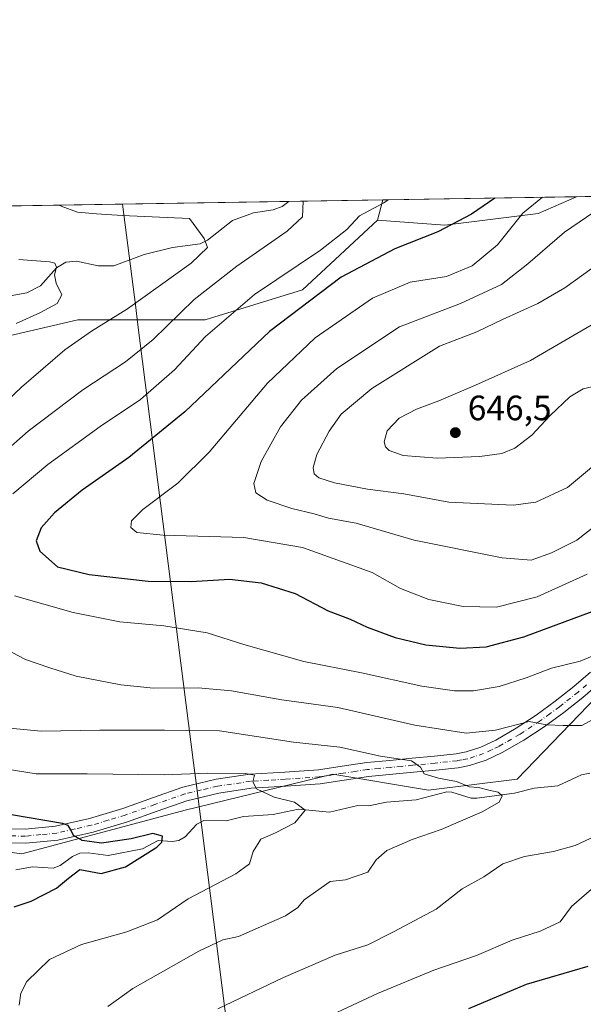
# Model space of a CAD drawing. Units: metres. Extents: x 610450 to 613903, y 4754768 to 4757137.
# Drawn here: x 610611 to 610771, y 4756857 to 4757137 of the extents above; entities that cross this region are included whole.
import ezdxf

# ---------------------------------------------------------------- set-up
doc = ezdxf.new("R2010")
doc.units = ezdxf.units.M
doc.header["$MEASUREMENT"] = 0
doc.linetypes.add('DGN Style 4', pattern=[2.6384748266838614, 1.318413404963828, -0.6592067024819142, 0.001648016756204785, -0.6592067024819142])
for name, color, linetype, lineweight in [('Arbolado forestal CxS', 92, 'Continuous', 0), ('Comarca CxS', 21, 'Continuous', 0), ('Comunidad Autónoma CxS', 142, 'Continuous', 0), ('Corriente natural lineal', 142, 'Continuous', 13), ('Curva de nivel maestra', 30, 'Continuous', 30), ('Curva de nivel normal', 30, 'Continuous', 0), ('Entidad de ámbito territorial', 7, 'Continuous', 0), ('Entidad de ámbito territorial CxS', 92, 'Continuous', 0), ('Municipio CxS', 4, 'Continuous', 0), ('Pastizal CxS', 92, 'Continuous', 0), ('Pista no pavimentada Cxs', 111, 'Continuous', 0), ('Pista no pavimentada eje', 91, 'DGN Style 4', 0), ('Provincia CxS', 1, 'Continuous', 0), ('Punto de cota en terreno', 7, 'Continuous', 0), ('Rótulo de punto de cota en terreno', 7, 'Continuous', 0), ('Suelo desnudo CxS', 253, 'Continuous', 0)]:
    doc.layers.add(name, color=color, linetype=linetype, lineweight=lineweight)
doc.styles.add('Style-Arial', font='txt')

# ---------------------------------------------------------------- blocks, each defined once
blk = doc.blocks.new('*U12')
at = {"layer": 'Arbolado forestal CxS', "color": 92, "linetype": 'Continuous', "lineweight": 0}
for points in [[(610758.2912999997, 4757082.204299999, 630.3047999999981), (610731.6924999999, 4757078.876499999, 625.113599999997), (610712.5843000002, 4757080.287699999, 621.2409000000043), (610714.0936000004, 4757086.0931, 619.4419000000053), (610769.2177999998, 4757086.9946, 631.4652999999962)], [(610538.2984999996, 4757029.3191, 596.2262999999948), (610538.7710999995, 4757013.436100001, 595.4940999999963), (610529.1831, 4757000.8961, 594.4092999999993), (610514.1004999997, 4757009.9461, 592.9464000000007), (610506.0679000001, 4757018.597100001, 596.7448000000004), (610504.3888999998, 4757020.405300001, 596.9809999999999), (610492.4353, 4757014.4287, 599.5840000000027), (610478.2402999997, 4757000.981500001, 599.1285999999964), (610466.2867000002, 4756984.545499999, 596.6091000000015), (610452.0506999996, 4756976.8345, 596.7590999999958), (610450.3600000005, 4757081.779999999, 617.9703000000009), (610602.7554000001, 4757084.272299999, 609.7213000000047), (610602.4232999999, 4757080.288699999, 608.2856999999931), (610590.9130999995, 4757060.558700001, 602.1339000000007), (610561.3179000001, 4757052.338099999, 601.4762000000047)]]:
    blk.add_polyline3d(points, close=True, dxfattribs=at)
blk = doc.blocks.new('5PATER')
at = {"layer": 'Suelo desnudo CxS', "linetype": 'Continuous', "lineweight": 0}
h = blk.add_hatch(color=51, dxfattribs=at)
edge = h.paths.add_edge_path()
edge.add_ellipse((0, 0), major_axis=(-0.1095731443231308, -0.1110710700762829), ratio=0.9994222409660322, start_angle=0, end_angle=360)

msp = doc.modelspace()

# ---------------------------------------------------------------- linework, layer by layer
at = {"layer": 'Arbolado forestal CxS', "color": 92, "linetype": 'Continuous', "lineweight": 0, "extrusion": (-0.0498917272536737, -0.0008159664898684163, 0.9987542989896626), "elevation": -33736.6858186686, "flags": 128}
msp.add_lwpolyline([(-4746463.275599485, 687484.602656669), (-4746463.275599485, 687569.318801112)], dxfattribs=at)
at = {"layer": 'Arbolado forestal CxS', "color": 92, "linetype": 'Continuous', "lineweight": 0, "extrusion": (-0.2011908555963871, -0.003290378070483525, 0.9795465343905553), "elevation": -137915.9306877287, "flags": 128}
msp.add_lwpolyline([(-4746463.436788056, 674438.5798854532), (-4746463.436788056, 674465.8806565102)], dxfattribs=at)
at = {"layer": 'Arbolado forestal CxS', "color": 92, "linetype": 'Continuous', "lineweight": 0, "extrusion": (0.07228420567350693, 0.2780401219546657, 0.9578458561760264), "elevation": 1367399.110412936, "flags": 128}
msp.add_lwpolyline([(605881.2600435811, -4556969.141602405), (605881.2600435809, -4556962.879128648)], dxfattribs=at)
msp.add_lwpolyline([(605881.2600435811, -4556969.141602405), (605881.2600435809, -4556962.879128648)], dxfattribs=at)
at = {"layer": 'Arbolado forestal CxS', "color": 92, "linetype": 'Continuous', "lineweight": 0, "extrusion": (-0.2130501422782938, -0.003484211196626676, 0.9770350542061099), "elevation": -146082.2007877898, "flags": 128}
msp.add_lwpolyline([(-4746463.823495304, 672741.6649327131), (-4746463.823495303, 672798.0924588412)], dxfattribs=at)
at = {"layer": 'Arbolado forestal CxS', "color": 92, "linetype": 'Continuous', "lineweight": 0}
msp.add_polyline3d([(610712.5843000002, 4757080.287699999, 621.2409000000043), (610691.2089000001, 4757060.5579, 622.9973000000027), (610663.5579000004, 4757051.9893, 617.8623999999982), (610627.2566999998, 4757051.989499999, 607.9483999999939), (610605.2339000005, 4757046.888499999, 604.2075000000041), (610590.9836999997, 4757043.587900001, 602.6959999999963), (610561.4594999999, 4757029.310699999, 598.3304999999964), (610538.7710999995, 4757013.436100001, 595.4940999999963), (610538.2984999996, 4757029.3191, 596.2262999999948), (610561.3179000001, 4757052.338099999, 601.4762000000047), (610590.9130999995, 4757060.558700001, 602.1339000000007), (610602.4232999999, 4757080.288699999, 608.2856999999931), (610602.7554000001, 4757084.272299999, 609.7213000000047), (610714.0936000004, 4757086.0931, 619.4419000000053)], close=True, dxfattribs=at)
for points in [[(610712.5843000002, 4757080.287699999, 621.2409000000043), (610731.6924999999, 4757078.876499999, 625.113599999997), (610758.2912999997, 4757082.204299999, 630.3047999999981), (610769.2181000002, 4757086.994700001, 631.4652999999962)], [(610712.5843000002, 4757080.287699999, 621.2409000000043), (610691.2089000001, 4757060.5579, 622.9973000000027), (610663.5579000004, 4757051.9893, 617.8623999999982), (610627.2566999998, 4757051.989499999, 607.9483999999939), (610605.2339000005, 4757046.888499999, 604.2075000000041), (610590.9836999997, 4757043.587900001, 602.6959999999963), (610561.4594999999, 4757029.310699999, 598.3304999999964), (610538.7710999995, 4757013.436100001, 595.4940999999963)], [(610458.9249999998, 4756550.123199999, 668.9863999999943), (610453.3986000001, 4756893.164000001, 583.3950000000041), (610455.2725000001, 4756904.261299999, 584.642200000002), (610518.3503000002, 4756929.525699999, 588.7364999999991), (610552.3816999998, 4756909.114499999, 591.4646999999968), (610570.5308999997, 4756905.6975, 594.7439000000013), (610611.3595000004, 4756900.0261, 598.1036000000023), (610657.8579000002, 4756912.500700001, 602.9532000000036), (610699.8213000001, 4756922.7073, 607.7854999999981), (610727.0390999997, 4756918.1713, 609.1967000000004), (610752.2638999998, 4756921.301899999, 611.6241000000009), (610780.0157000005, 4756950.074899999, 618.2725000000064), (610789.1486999998, 4756970.193700001, 623.5111000000034), (610803.4633, 4756969.000700001, 621.9689000000071), (610815.3920999998, 4756969.000700001, 622.5276000000014), (610834.4309, 4756960.132099999, 628.4578000000038), (610877.5444999998, 4756955.595899999, 641.4663), (610910.4036999998, 4756947.5777, 644.6638999999996), (610933.1656999999, 4756943.0825, 644.7973999999958), (610941.8371000001, 4756966.6139, 655.0244999999995)], [(610941.8371000001, 4756966.6139, 655.0244999999995), (610933.1656999999, 4756943.0825, 644.7973999999958), (610910.4036999998, 4756947.5777, 644.6638999999996), (610877.5444999998, 4756955.595899999, 641.4663), (610834.4309, 4756960.132099999, 628.4578000000038), (610815.3920999998, 4756969.000700001, 622.5276000000014), (610803.4633, 4756969.000700001, 621.9689000000071), (610789.1486999998, 4756970.193700001, 623.5111000000034), (610780.0157000005, 4756950.074899999, 618.2725000000064), (610752.2638999998, 4756921.301899999, 611.6241000000009), (610727.0390999997, 4756918.1713, 609.1967000000004), (610699.8213000001, 4756922.7073, 607.7854999999981), (610657.8579000002, 4756912.500700001, 602.9532000000036), (610611.3595000004, 4756900.0261, 598.1036000000023), (610570.5308999997, 4756905.6975, 594.7439000000013), (610552.3816999998, 4756909.114499999, 591.4646999999968), (610518.3503000002, 4756929.525699999, 588.7364999999991), (610455.2725000001, 4756904.261299999, 584.642200000002)]]:
    msp.add_polyline3d(points, dxfattribs=at)
at = {"layer": 'Comarca CxS', "color": 21, "linetype": 'Continuous', "lineweight": 0, "flags": 128}
msp.add_lwpolyline([(611313.7052292712, 4754781.822522924), (610487.6300008419, 4754768.30998242), (610473.4725143912, 4755647.111167827), (610450.3600008425, 4757081.779982394), (610640.0127816278, 4757084.88157942), (611111.2068699218, 4757092.587525924), (613848.9000008682, 4757137.359982396), (613852.3385881137, 4756930.145466265), (613871.3609454344, 4755783.829177615), (613887.2900008676, 4754823.919982419), (612722.8171447031, 4754804.872096593)], close=True, dxfattribs=at)
at = {"layer": 'Comunidad Autónoma CxS', "color": 142, "linetype": 'Continuous', "lineweight": 0, "flags": 128}
msp.add_lwpolyline([(611313.7052292712, 4754781.822522924), (610487.6300008419, 4754768.30998242), (610473.4725143912, 4755647.111167827), (610450.3600008425, 4757081.779982394), (610640.0127816278, 4757084.88157942), (611111.2068699218, 4757092.587525924), (613848.9000008682, 4757137.359982396), (613852.3385881137, 4756930.145466265), (613871.3609454344, 4755783.829177615), (613887.2900008676, 4754823.919982419), (612722.8171447031, 4754804.872096593)], close=True, dxfattribs=at)
at = {"layer": 'Corriente natural lineal', "color": 142, "linetype": 'Continuous', "lineweight": 13}
for points in [[(610687.3547, 4757085.6558, 613.9483999999939), (610685.4521000005, 4757084.1864, 613.4453000000067), (610682.8869000003, 4757083.2739, 612.8696000000054), (610677.2615999999, 4757082.3687, 613.1199999999953), (610671.3024000004, 4757080.27, 612.2948000000034), (610664.1975999996, 4757074.660800001, 610.1753999999928), (610662.0893000001, 4757073.5886, 609.4005000000034), (610654.1838999996, 4757072.5515, 607.3672999999981), (610646.1596999997, 4757070.5866, 606.630999999994), (610637.5051999995, 4757067.374199999, 605.5577000000048), (610633.0784999998, 4757067.313300001, 605.4916999999987), (610626.8969999999, 4757068.687200001, 606.0301999999938), (610623.8981999997, 4757068.397500001, 605.6217000000033), (610621.2287, 4757066.791999999, 604.9627999999939), (610616.6268999996, 4757061.6325, 603.4483000000037), (610612.7471000003, 4757059.637700001, 602.9977999999974), (610605.8931999998, 4757058.4681, 602.1677999999956)], [(610773, 4756923, 611.5553000000073), (610770.6227000002, 4756922.5582, 611.424199999994), (610763.8145000003, 4756919.441000001, 611.1156999999948), (610757.1122000003, 4756918.703299999, 610.8723999999929), (610751.5076000001, 4756917.314300001, 610.6386000000057), (610740.8458000004, 4756915.880899999, 609.9293999999937), (610739.1575999996, 4756915.9376, 609.7948999999935), (610733.7211999996, 4756917.615599999, 609.469299999997), (610732.2492000004, 4756917.664200001, 609.3352000000014), (610723.5257000001, 4756915.390900001, 608.1790999999939), (610715.108, 4756914.7368, 607.0338999999949), (610710.0316000005, 4756913.713099999, 606.6039000000019), (610706.9694999997, 4756913.8003, 606.6100000000006), (610698.8667000001, 4756911.8994, 605.9851999999955), (610690.0641999999, 4756912.775, 605.3843999999954), (610682.8872999996, 4756911.300799999, 604.4566999999952), (610674.4532000005, 4756910.649300001, 603.6113999999943), (610669.4972999999, 4756909.476100001, 603.5155999999988), (610663.0876000002, 4756909.556700001, 603.3695000000008), (610661.1377999998, 4756908.540899999, 602.9835000000021), (610657.8361000001, 4756904.880899999, 601.7676999999967), (610656.0268999999, 4756903.821000001, 601.3043000000034), (610654.1200000001, 4756903.564900001, 600.9958000000044), (610650.1846000003, 4756903.8531, 600.7354999999952), (610645.7255999995, 4756901.5064, 600.2341000000015), (610635.9024, 4756899.588500001, 599.476800000004), (610630.1926999995, 4756900.3718, 599.6768000000011), (610627.8587999997, 4756900.220100001, 599.5553999999975), (610625.7905000001, 4756899.2894, 599.2415999999939), (610622.2401000002, 4756896.7819, 598.6316999999982), (610620.2313000001, 4756895.964000001, 598.369399999996), (610614.4226000002, 4756896.376800001, 597.8845000000001), (610609.6256999997, 4756895.519099999, 597.3399000000063)]]:
    msp.add_polyline3d(points, dxfattribs=at)
at = {"layer": 'Curva de nivel maestra', "color": 30, "linetype": 'Continuous', "lineweight": 30, "flags": 128}
for points, elevation in [([(610745.9304999998, 4757086.613800001), (610739.2599999999, 4757082.0701), (610729.6900000004, 4757076.9801), (610717.4800000006, 4757072.1801), (610702.25, 4757064.110099999), (610681.8399999999, 4757048.620100001), (610657.7400000002, 4757025.800100001), (610641.8300000001, 4757012.790100001), (610628.4699999997, 4757003.520099999), (610620.6600000003, 4756997.120100001), (610616.8200000003, 4756992.770099999), (610615.4100000003, 4756989.100099999), (610616.4699999997, 4756986.130100001), (610621.5, 4756981.710100001), (610630.4699999997, 4756979.5001), (610647.3099999996, 4756977.6601), (610659.4800000006, 4756977.5001), (610670.4800000006, 4756978.170100001), (610679.4699999997, 4756977.200099999), (610689.0899999999, 4756974.100099999), (610698.4699999997, 4756969.170100001), (610704.7300000006, 4756966.800100001), (610709.5700000003, 4756964.5701), (610717.5999999996, 4756961.6501), (610726.2699999996, 4756959.5601), (610735.9800000006, 4756958.600099999), (610743.4299999997, 4756959.0001), (610754.1600000003, 4756961.770099999), (610773.5899999999, 4756968.960100001)], 624.9999999999999), ([(610609.1500000004, 4756885.0001), (610614.0199999996, 4756886.620100001), (610621.1799999997, 4756890.300100001), (610624.6200000001, 4756893.100099999), (610627.8700000001, 4756895.590100001), (610633.8799999999, 4756894.5001), (610640.8499999996, 4756896.360099999), (610649.79, 4756901.9801), (610651.1799999997, 4756903.4001), (610651.3300000001, 4756905.100099999), (610648.5800000001, 4756905.8301), (610642.4800000006, 4756904.380100001), (610633.9800000006, 4756903.130100001), (610628.5499999998, 4756903.8201), (610626.0199999996, 4756905.3101), (610625.2800000003, 4756906.9001), (610624.5700000003, 4756908.1501), (610622.9400000004, 4756908.6801), (610608.4100000003, 4756911.170100001)], 600), ([(610772.3700000001, 4756868.040100001), (610754.8200000003, 4756862.880100001), (610738.4299999997, 4756855.950099999)], 624.9999999999999)]:
    msp.add_lwpolyline(points, dxfattribs=dict(at, elevation=elevation))
at = {"layer": 'Curva de nivel normal', "color": 30, "linetype": 'Continuous', "lineweight": 0, "flags": 128}
for points, elevation in [([(610691.3864000002, 4757085.721899999), (610691.1799999997, 4757081.289999999), (610686.8399999999, 4757077.17), (610672.5099999999, 4757067.199999999), (610660.4100000003, 4757057.779999999), (610648.75, 4757046.41), (610640.8499999996, 4757040.07), (610628.6600000003, 4757032.07), (610613.1500000004, 4757020.33), (610598.4800000006, 4757007.42)], 615), ([(610608.75, 4757002.460000001), (610618.7800000003, 4757010.84), (610633.6500000004, 4757021.630000001), (610645.1100000005, 4757029.33), (610654.75, 4757037.74), (610663.6500000004, 4757047.26), (610677.5499999998, 4757059.220000001), (610696.3300000001, 4757071.84), (610703.8499999996, 4757077.640000001), (610707.4000000004, 4757081.550000001), (610714.3200000003, 4757085.26), (610715.6215000004, 4757086.118100001)], 620), ([(610772.2300000006, 4756979.58), (610757.9800000006, 4756973.16), (610746.4500000002, 4756970.24), (610736.8899999997, 4756970.41), (610727.1600000003, 4756972.4), (610719.0499999998, 4756975.59), (610711.0499999998, 4756980.07), (610691.2400000002, 4756987.189999999), (610674.4800000006, 4756990.060000001), (610651.5599999996, 4756990.699999999), (610644.04, 4756991.49), (610642.3300000001, 4756992.880000001), (610642.5300000003, 4756994.77), (610645.7599999999, 4756998.029999999), (610655.7199999997, 4757005.49), (610664.6600000003, 4757014.369999999), (610681.2400000002, 4757034), (610694.8099999996, 4757046.859999999), (610711.1500000004, 4757058.100000001), (610721.8200000003, 4757062.689999999), (610732.1500000004, 4757064.33), (610739.4800000006, 4757067.32), (610746.7300000006, 4757073.289999999), (610753.9100000003, 4757082.310000001), (610759.4676999999, 4757086.835200001)], 630.0000000000001), ([(610599.6900000004, 4757021.92), (610611.2599999999, 4757032.810000001), (610623.5999999996, 4757043.439999999), (610631.1299999999, 4757048.77), (610641.4100000003, 4757055.100000001), (610659.5, 4757068.100000001), (610664.2100000001, 4757072.600000001), (610663.25, 4757075.16), (610659.0499999998, 4757080.76), (610639.9100000003, 4757081.680000001), (610632.5599999996, 4757082.119999999), (610627.1600000003, 4757082.600000001), (610622.5499999998, 4757084.32), (610621.9549000004, 4757084.5864)], 610), ([(610774.0899999999, 4757082.640000001), (610765.7400000002, 4757076.949999999), (610755.3200000003, 4757067.92), (610747.8200000003, 4757062.039999999), (610736.1500000004, 4757056.619999999), (610718.8200000003, 4757049.970000001), (610701.0099999999, 4757038.140000001), (610690.9400000004, 4757029.109999999), (610684.9199999999, 4757021.560000001), (610679.4199999999, 4757011.720000001), (610677.3600000005, 4757005.439999999), (610677.8899999997, 4757002.77), (610681.1200000001, 4757000.65), (610688.1799999997, 4756998.289999999), (610694.4800000006, 4756996.779999999), (610698.6399999997, 4756995.600000001), (610706.4800000006, 4756994.100000001), (610722.9699999997, 4756989.34), (610748.0199999996, 4756984.310000001), (610756.2699999996, 4756983.640000001), (610762.0300000003, 4756985.65), (610769.2199999997, 4756989.32), (610775.3300000001, 4756994.050000001)], 634.9999999999999), ([(610796.3300000001, 4757083.01), (610765.8200000003, 4757061.07), (610758.1500000004, 4757056.640000001), (610748.1500000004, 4757052.09), (610740.8200000003, 4757048.550000001), (610730.2300000006, 4757044.439999999), (610710.9000000004, 4757032.460000001), (610702.2100000001, 4757025.16), (610698.7999999998, 4757020.34), (610695.2400000002, 4757013.65), (610694.2100000001, 4757009.930000001), (610694.5599999996, 4757008.180000001), (610695.8799999999, 4757007), (610700.3399999999, 4757005.609999999), (610709.7300000006, 4757003.850000001), (610720.0199999996, 4757002.439999999), (610732.8300000001, 4757000.140000001), (610751.1500000004, 4756999.289999999), (610757.6399999997, 4757000.15), (610766.6500000004, 4757004.27), (610779.2599999999, 4757014.82)], 640.0000000000001), ([(610609.7400000002, 4757050.939999999), (610616.5099999999, 4757053.960000001), (610621.3700000001, 4757056.65), (610622.7000000002, 4757059.100000001), (610621.1500000004, 4757062.439999999), (610620.6399999997, 4757064.82), (610621.2300000006, 4757066.960000001), (610620.7000000002, 4757068.109999999), (610619.2400000002, 4757068.480000001), (610610.5199999996, 4757069.130000001)], 605), ([(610775.6399999997, 4757051.82), (610756.04, 4757040.4), (610740.4699999997, 4757033.42), (610729.9600000001, 4757028.960000001), (610723.6299999999, 4757026.600000001), (610718.7400000002, 4757024), (610715.3399999999, 4757020.42), (610714.4800000006, 4757017.300000001), (610714.8399999999, 4757015.880000001), (610715.8899999997, 4757014.779999999), (610719.8499999996, 4757013.380000001), (610729.5700000003, 4757012.640000001), (610741.6200000001, 4757013.119999999), (610747.9400000004, 4757013.99), (610751.5899999999, 4757015.49), (610756.5, 4757019.15), (610761.6399999997, 4757024.77), (610767.2599999999, 4757030.060000001), (610771.0800000001, 4757032.32), (610775.0999999996, 4757033.300000001)], 645), ([(610775.4199999999, 4756957.060000001), (610770.2000000002, 4756954.880000001), (610762.0700000003, 4756952.92), (610754.8799999999, 4756950.140000001), (610747.1500000004, 4756947.689999999), (610739.8200000003, 4756946.42), (610734.4800000006, 4756946.4), (610725.1500000004, 4756947.810000001), (610708.04, 4756951.58), (610691.5999999996, 4756954.76), (610674.5599999996, 4756959.58), (610664.0999999996, 4756962.960000001), (610651.75, 4756964.930000001), (610639.2199999997, 4756966.08), (610625.9600000001, 4756968.74), (610609.2999999998, 4756973.5)], 620), ([(610602.7599999999, 4756960.380000001), (610612.3899999997, 4756955.34), (610619.3300000001, 4756952.949999999), (610626.8099999996, 4756950.600000001), (610639.4699999997, 4756948.119999999), (610648.8200000003, 4756947.220000001), (610661.5099999999, 4756947.27), (610671.0300000003, 4756946.42), (610685.2999999998, 4756943.92), (610701.2400000002, 4756941.699999999), (610723.1399999997, 4756936.66), (610737.8200000003, 4756934.439999999), (610746.1500000004, 4756935.210000001), (610755.7199999997, 4756937.680000001), (610760.7599999999, 4756936.720000001), (610765.3799999999, 4756936.550000001), (610770.6699999999, 4756936.600000001), (610774.6799999997, 4756938.76)], 615), ([(610635.8399999999, 4756856.609999999), (610642.9699999997, 4756861.800000001), (610661.6900000004, 4756872.42), (610668.5099999999, 4756875.609999999), (610673.04, 4756876.58), (610686.3399999999, 4756882.439999999), (610689.8799999999, 4756884.810000001), (610691.6500000004, 4756886.980000001), (610699.0499999998, 4756892.180000001), (610703.4199999999, 4756892.699999999), (610709.8399999999, 4756894.850000001), (610712.1399999997, 4756898.4), (610715.25, 4756901.050000001), (610722.4299999997, 4756904.119999999), (610730.6299999999, 4756907.029999999), (610742.3600000005, 4756912.02), (610747.2000000002, 4756914.77), (610748.0599999996, 4756916.600000001), (610746.8899999997, 4756917.609999999), (610744.2599999999, 4756918.140000001), (610741.3099999996, 4756918.970000001), (610738.7199999997, 4756919.100000001), (610735.0300000003, 4756920.65), (610729.9500000002, 4756921.57), (610725.8600000005, 4756922.850000001), (610724.7800000003, 4756924.76), (610722.2599999999, 4756926.539999999), (610713.3600000005, 4756927.880000001), (610701.7999999998, 4756930.42), (610688.6900000004, 4756931.869999999), (610667.5499999998, 4756935.08), (610651.9400000004, 4756935.24), (610633.5099999999, 4756935.26), (610616.8200000003, 4756934.99), (610607.8200000003, 4756935.789999999)], 610), ([(610610.5800000001, 4756857.050000001), (610611.0199999996, 4756860.439999999), (610612.7300000006, 4756863.77), (610619.2199999997, 4756870), (610628.3700000001, 4756874.26), (610641.1900000004, 4756877.880000001), (610649.9600000001, 4756881.32), (610658.7100000001, 4756887.26), (610672.2599999999, 4756894.4), (610676.1699999999, 4756897.26), (610677.1399999997, 4756900.77), (610679.3099999996, 4756904.25), (610683.5, 4756906.039999999), (610689.0499999998, 4756908.930000001), (610691.9500000002, 4756912.52), (610688.9400000004, 4756914.75), (610683.1699999999, 4756916.189999999), (610678.0700000003, 4756918.539999999), (610677.0700000003, 4756920.58), (610677.5899999999, 4756922.41), (610675.0199999996, 4756922.939999999), (610664.1699999999, 4756923.02), (610651.8600000005, 4756922.550000001), (610629.9800000006, 4756922.800000001), (610615.4400000004, 4756922.859999999), (610604.1299999999, 4756924.58)], 605), ([(610774.4600000001, 4756905.050000001), (610768.8200000003, 4756902.460000001), (610762.5800000001, 4756900.76), (610754.3600000005, 4756899.310000001), (610748.1900000004, 4756897.199999999), (610742.8499999996, 4756893.5), (610736.6600000003, 4756890.140000001), (610729.2599999999, 4756884.369999999), (610717.1200000001, 4756877.83), (610709.8200000003, 4756874.140000001), (610700.4800000006, 4756871.24), (610685.7999999998, 4756864.930000001), (610667.0700000003, 4756855.980000001)], 615), ([(610690.9800000006, 4756850.300000001), (610712.5199999996, 4756860.289999999), (610728.54, 4756866.980000001), (610740.6900000004, 4756871.17), (610750.8700000001, 4756875.460000001), (610758.8200000003, 4756878.029999999), (610764.4800000006, 4756880.699999999), (610767.79, 4756885.08), (610773.4800000006, 4756890.01)], 620)]:
    msp.add_lwpolyline(points, dxfattribs=dict(at, elevation=elevation))
at = {"layer": 'Entidad de ámbito territorial', "color": 7, "linetype": 'Continuous', "lineweight": 0, "flags": 128}
msp.add_lwpolyline([(610640.0127816268, 4757084.881579421), (610643.7520000002, 4757055.460000004), (610644.2829999987, 4757051.289999997), (610660.2129999989, 4756925.962), (610660.9349999984, 4756920.29), (610684.6919999998, 4756733.403999999), (610674.8969999991, 4756595.319999999), (610674.5089999977, 4756589.853999999), (610659.8899999984, 4756383.992000001)], dxfattribs=at)
at = {"layer": 'Entidad de ámbito territorial CxS', "color": 92, "linetype": 'Continuous', "lineweight": 0, "flags": 128}
msp.add_lwpolyline([(610473.4725143912, 4755647.111167827), (610450.3600008425, 4757081.779982394), (610640.0127816278, 4757084.88157942), (610643.752000001, 4757055.460000002), (610644.2829999997, 4757051.289999999), (610660.2129999996, 4756925.961999999), (610660.9349999992, 4756920.289999999), (610684.6920000007, 4756733.403999999), (610674.8969999999, 4756595.32), (610674.5089999986, 4756589.854), (610659.8899999993, 4756383.992000001)], dxfattribs=at)
at = {"layer": 'Municipio CxS', "color": 4, "linetype": 'Continuous', "lineweight": 0, "flags": 128}
msp.add_lwpolyline([(610473.4725143912, 4755647.111167827), (610450.3600008425, 4757081.779982394), (610640.0127816278, 4757084.88157942), (611111.2068699218, 4757092.587525924)], dxfattribs=at)
at = {"layer": 'Pastizal CxS', "color": 92, "linetype": 'Continuous', "lineweight": 0, "extrusion": (-0.1610690311736105, -0.002634159317711196, 0.9869396275362965), "elevation": -110283.7130857141, "flags": 128}
msp.add_lwpolyline([(-4746463.633037176, 679585.6040532909), (-4746463.633037176, 679738.9084960569)], dxfattribs=at)
at = {"layer": 'Pastizal CxS', "color": 92, "linetype": 'Continuous', "lineweight": 0}
for points in [[(610605.2339000005, 4757046.888499999, 604.2075000000041), (610627.2566999998, 4757051.989499999, 607.9483999999939), (610663.5579000004, 4757051.9893, 617.8623999999982), (610691.2089000001, 4757060.5579, 622.9973000000027), (610712.5843000002, 4757080.287699999, 621.2409000000043), (610731.6924999999, 4757078.876499999, 625.113599999997), (610758.2912999997, 4757082.204299999, 630.3047999999981), (610769.2177999998, 4757086.9946, 631.4652999999962), (611103.0702999998, 4757092.454500001, 681.8537000000069)], [(610712.5843000002, 4757080.287699999, 621.2409000000043), (610731.6924999999, 4757078.876499999, 625.113599999997), (610758.2912999997, 4757082.204299999, 630.3047999999981), (610769.2181000002, 4757086.994700001, 631.4652999999962)], [(610712.5843000002, 4757080.287699999, 621.2409000000043), (610691.2089000001, 4757060.5579, 622.9973000000027), (610663.5579000004, 4757051.9893, 617.8623999999982), (610627.2566999998, 4757051.989499999, 607.9483999999939), (610605.2339000005, 4757046.888499999, 604.2075000000041), (610590.9836999997, 4757043.587900001, 602.6959999999963), (610561.4594999999, 4757029.310699999, 598.3304999999964), (610538.7710999995, 4757013.436100001, 595.4940999999963)], [(610941.8371000001, 4756966.6139, 655.0244999999995), (610933.1656999999, 4756943.0825, 644.7973999999958), (610910.4036999998, 4756947.5777, 644.6638999999996), (610877.5444999998, 4756955.595899999, 641.4663), (610834.4309, 4756960.132099999, 628.4578000000038), (610815.3920999998, 4756969.000700001, 622.5276000000014), (610803.4633, 4756969.000700001, 621.9689000000071), (610789.1486999998, 4756970.193700001, 623.5111000000034), (610780.0157000005, 4756950.074899999, 618.2725000000064), (610752.2638999998, 4756921.301899999, 611.6241000000009), (610727.0390999997, 4756918.1713, 609.1967000000004), (610699.8213000001, 4756922.7073, 607.7854999999981), (610657.8579000002, 4756912.500700001, 602.9532000000036), (610611.3595000004, 4756900.0261, 598.1036000000023), (610570.5308999997, 4756905.6975, 594.7439000000013), (610552.3816999998, 4756909.114499999, 591.4646999999968), (610518.3503000002, 4756929.525699999, 588.7364999999991), (610455.2725000001, 4756904.261299999, 584.642200000002)], [(610780.0157000005, 4756950.074899999, 618.2725000000064), (610752.2638999998, 4756921.301899999, 611.6241000000009), (610727.0390999997, 4756918.1713, 609.1967000000004), (610699.8213000001, 4756922.7073, 607.7854999999981), (610657.8579000002, 4756912.500700001, 602.9532000000036), (610611.3595000004, 4756900.0261, 598.1036000000023), (610570.5308999997, 4756905.6975, 594.7439000000013)]]:
    msp.add_polyline3d(points, dxfattribs=at)
at = {"layer": 'Pista no pavimentada Cxs', "color": 111, "linetype": 'Continuous', "lineweight": 0}
for points in [[(610603.5100999996, 4756907.2301, 599.361699999994), (610612.3101000005, 4756907.110099999, 599.9048999999941), (610620.9600999998, 4756907.950099999, 600.3873000000021), (610630.5800999999, 4756910.130100001, 602.074099999998), (610640.1300999997, 4756912.960100001, 602.248900000006), (610648.4801000003, 4756916.0001, 604.0896000000066), (610657.1801000005, 4756919.040100001, 604.4560000000056), (610666.6300999997, 4756921.280099999, 605.501900000003), (610676.2100999998, 4756922.700099999, 605.9812999999995), (610686.1801000005, 4756923.300100001, 607.5185999999958), (610695.7701000003, 4756923.940099999, 610.355899999995), (610702.4901000002, 4756925.0101, 609.5993000000017), (610709.4901000002, 4756926.030099999, 610.6395000000048), (610716.0100999996, 4756926.6501, 612.0046000000002), (610722.4200999998, 4756927.2401, 611.4312000000064), (610728.7401000002, 4756927.870100001, 611.6736999999994), (610734.9101, 4756928.530099999, 612.4994000000006), (610737.7401000002, 4756929.040100001, 612.9792000000016), (610741.9801000003, 4756930.440099999, 613.7525000000023), (610746.2001, 4756932.420100001, 614.1502999999939), (610752.0401, 4756935.770099999, 615.591499999995), (610757.6601, 4756939.5101, 616.2194000000018), (610763.1001000004, 4756943.4901, 617.4008999999933), (610768.3800999997, 4756947.630100001, 619.2272999999988), (610773.1501000002, 4756951.7301, 622.4048000000039)], [(610603.5100999996, 4756907.2301, 599.361699999994), (610612.3101000005, 4756907.110099999, 599.9048999999941), (610620.9600999998, 4756907.950099999, 600.3873000000021), (610630.5800999999, 4756910.130100001, 602.074099999998), (610640.1300999997, 4756912.960100001, 602.248900000006), (610648.4801000003, 4756916.0001, 604.0896000000066), (610657.1801000005, 4756919.040100001, 604.4560000000056), (610666.6300999997, 4756921.280099999, 605.501900000003), (610676.2100999998, 4756922.700099999, 605.9812999999995), (610686.1801000005, 4756923.300100001, 607.5185999999958), (610695.7701000003, 4756923.940099999, 610.355899999995), (610702.4901000002, 4756925.0101, 609.5993000000017), (610709.4901000002, 4756926.030099999, 610.6395000000048), (610716.0100999996, 4756926.6501, 612.0046000000002), (610722.4200999998, 4756927.2401, 611.4312000000064), (610728.7401000002, 4756927.870100001, 611.6736999999994), (610734.9101, 4756928.530099999, 612.4994000000006), (610737.7401000002, 4756929.040100001, 612.9792000000016), (610741.9801000003, 4756930.440099999, 613.7525000000023), (610746.2001, 4756932.420100001, 614.1502999999939), (610752.0401, 4756935.770099999, 615.591499999995), (610757.6601, 4756939.5101, 616.2194000000018), (610763.1001000004, 4756943.4901, 617.4008999999933), (610768.3800999997, 4756947.630100001, 619.2272999999988), (610773.1501000002, 4756951.7301, 622.4048000000039)], [(610775.8601000002, 4756948.790100001, 626.4594999999972), (610770.9301000005, 4756944.540100001, 621.4008999999933), (610765.5201000003, 4756940.300100001, 617.8234999999986), (610759.9501, 4756936.2301, 616.2915000000066), (610754.1501000002, 4756932.370100001, 614.9958999999944), (610748.0500999996, 4756928.870100001, 613.8833000000013), (610743.4600999998, 4756926.710100001, 613.0481), (610738.7301000003, 4756925.1501, 612.6315999999933), (610735.4801000003, 4756924.5701, 612.2719999999972), (610729.1501000002, 4756923.890100001, 611.4787000000069), (610722.8000999996, 4756923.2601, 612.9314000000013), (610709.9600999998, 4756922.0601, 612.449099999998), (610703.0900999998, 4756921.050100001, 612.6272000000026), (610696.2200999996, 4756919.960100001, 614.7020000000048), (610686.4301000005, 4756919.3101, 610.0825999999943), (610676.6201, 4756918.710100001, 607.8169999999955), (610667.3901000004, 4756917.340100001, 605.3046999999933), (610658.3000999996, 4756915.190099999, 605.4309000000068), (610649.8300999999, 4756912.2301, 605.9732999999978), (610641.3901000004, 4756909.1601, 603.9349999999977), (610631.6001000004, 4756906.2501, 604.5004000000044), (610621.6001000004, 4756903.9901, 602.9572999999946), (610612.4801000003, 4756903.110099999, 602.4590999999928), (610603.3601000002, 4756903.2301, 602.8791999999958)], [(610775.8601000002, 4756948.790100001, 626.4594999999972), (610770.9301000005, 4756944.540100001, 621.4008999999933), (610765.5201000003, 4756940.300100001, 617.8234999999986), (610759.9501, 4756936.2301, 616.2915000000066), (610754.1501000002, 4756932.370100001, 614.9958999999944), (610748.0500999996, 4756928.870100001, 613.8833000000013), (610743.4600999998, 4756926.710100001, 613.0481), (610738.7301000003, 4756925.1501, 612.6315999999933), (610735.4801000003, 4756924.5701, 612.2719999999972), (610729.1501000002, 4756923.890100001, 611.4787000000069), (610722.8000999996, 4756923.2601, 612.9314000000013), (610709.9600999998, 4756922.0601, 612.449099999998), (610703.0900999998, 4756921.050100001, 612.6272000000026), (610696.2200999996, 4756919.960100001, 614.7020000000048), (610686.4301000005, 4756919.3101, 610.0825999999943), (610676.6201, 4756918.710100001, 607.8169999999955), (610667.3901000004, 4756917.340100001, 605.3046999999933), (610658.3000999996, 4756915.190099999, 605.4309000000068), (610649.8300999999, 4756912.2301, 605.9732999999978), (610641.3901000004, 4756909.1601, 603.9349999999977)], [(610641.3901000004, 4756909.1601, 603.9349999999977), (610631.6001000004, 4756906.2501, 604.5004000000044), (610621.6001000004, 4756903.9901, 602.9572999999946), (610612.4801000003, 4756903.110099999, 602.4590999999928), (610603.3601000002, 4756903.2301, 602.8791999999958)]]:
    msp.add_polyline3d(points, dxfattribs=at)
at = {"layer": 'Pista no pavimentada eje', "color": 91, "linetype": 'DGN Style 4', "lineweight": 0}
msp.add_polyline3d([(610772.0401, 4756948.1351, 621.7228999999934), (610769.6551000001, 4756946.085100001, 620.0803000000016), (610764.3101000005, 4756941.895099999, 617.1545999999944), (610761.5900999998, 4756939.905099999, 616.4747000000061), (610758.8051000005, 4756937.870100001, 615.6587000000001), (610753.0950999996, 4756934.0701, 615.1178999999975), (610747.1250999998, 4756930.645099999, 613.9541000000027), (610745.0151000004, 4756929.655099999, 613.7253000000055), (610742.7200999996, 4756928.575099999, 613.2707999999984), (610738.2351000002, 4756927.095100001, 612.4303000000073), (610736.6101000002, 4756926.8051, 612.2687000000005), (610735.1951000001, 4756926.550100001, 612.1095000000059), (610728.9451000001, 4756925.880100001, 611.4870999999986), (610722.6101000002, 4756925.2501, 612.2100000000064), (610719.4001000002, 4756924.950099999, 613.4570999999996), (610716.1951000001, 4756924.655099999, 613.7678000000016), (610712.9851000002, 4756924.3551, 612.2698999999993), (610709.7251000004, 4756924.045100001, 611.3977000000014), (610706.2251000004, 4756923.5351, 610.7082999999984), (610702.7901, 4756923.030099999, 610.148199999996), (610695.9951, 4756921.950099999, 611.6444999999949), (610686.3051000005, 4756921.3051, 608.2909999999974), (610681.4001000002, 4756921.005100001, 607.7736000000004), (610676.4151, 4756920.7051, 606.7608000000037), (610667.0100999996, 4756919.3101, 605.2624000000069), (610662.4650999998, 4756918.235099999, 604.5350000000036), (610657.7401000002, 4756917.1151, 604.1300999999949), (610649.1551000001, 4756914.1151, 604.7195000000065), (610640.7600999996, 4756911.0601, 602.813599999994), (610635.8651000002, 4756909.6051, 602.636599999998), (610631.0900999998, 4756908.190099999, 602.4127000000008), (610626.2801000001, 4756907.100099999, 600.9872000000032), (610621.2801000001, 4756905.970100001, 601.4247000000032), (610616.7200999996, 4756905.530099999, 601.6839000000036), (610612.3951000003, 4756905.110099999, 601.1972999999998), (610607.8350999998, 4756905.170100001, 601.6588999999949)], dxfattribs=at)
at = {"layer": 'Provincia CxS', "color": 1, "linetype": 'Continuous', "lineweight": 0, "flags": 128}
msp.add_lwpolyline([(611313.7052292712, 4754781.822522924), (610487.6300008419, 4754768.30998242), (610473.4725143912, 4755647.111167827), (610450.3600008425, 4757081.779982394), (610640.0127816278, 4757084.88157942), (611111.2068699218, 4757092.587525924), (613848.9000008682, 4757137.359982396), (613852.3385881137, 4756930.145466265), (613871.3609454344, 4755783.829177615), (613887.2900008676, 4754823.919982419), (612722.8171447031, 4754804.872096593)], close=True, dxfattribs=at)

# ---------------------------------------------------------------- block references
at = {"layer": 'Arbolado forestal CxS', "color": 92, "linetype": 'Continuous', "lineweight": 0}
msp.add_blockref('*U12', (0, 0), dxfattribs=at)
at = {"layer": 'Punto de cota en terreno', "color": 7, "linetype": 'Continuous', "lineweight": 0, "xscale": 10, "yscale": 10, "zscale": 10}
msp.add_blockref('5PATER', (610734.7000000002, 4757019.890000001, 646.5), dxfattribs=at)

# ---------------------------------------------------------------- texts
at = {"layer": 'Rótulo de punto de cota en terreno', "color": 7, "linetype": 'Continuous', "lineweight": 0, "style": 'Style-Arial'}
msp.add_text('646,5', height=7.000000000000002, dxfattribs=at).set_placement((610738.2278000005, 4757023.4178))

doc.saveas('drawing.dxf')
